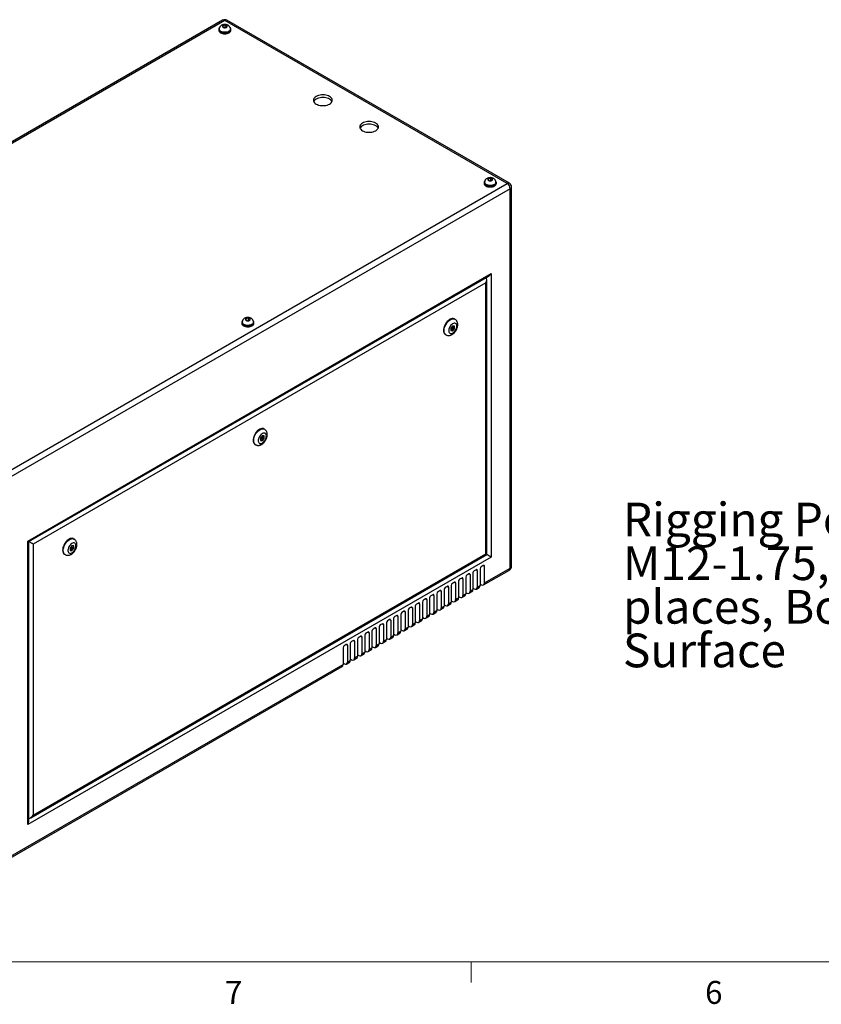
# Model space of a CAD drawing. Units: inches. Extents: x 0.4 to 16.6, y 0.2 to 10.8.
# Drawn here: x 2.7 to 6, y 0.2 to 4.2 of the extents above; entities that cross this region are included whole.
import ezdxf

# ---------------------------------------------------------------- set-up
doc = ezdxf.new("R2010")
doc.units = ezdxf.units.IN
doc.header["$MEASUREMENT"] = 0
doc.styles.add('SLDTEXTSTYLE0', font='TXT', dxfattribs={"width": 0.75})

# ---------------------------------------------------------------- blocks, each defined once
blk = doc.blocks.new('SW_NOTE_0_11')
at = {"color": 0, "linetype": 'Continuous', "lineweight": 0, "attachment_point": 1, "style": 'SLDTEXTSTYLE0'}
for s, insert, char_height in [('Rigging Points:', (-1.3607, 0.5997), 0.137795), ('M12-1.75, 4', (-1.3607, 0.4215), 0.137795), ('places, Bottom', (-1.3607, 0.2433), 0.137795), ('Surface', (-1.3607, 0.0651), 0.1378)]:
    blk.add_mtext(s, dxfattribs=dict(at, insert=insert, char_height=char_height))

msp = doc.modelspace()

# ---------------------------------------------------------------- linework, layer by layer
at = {"color": 7, "linetype": 'Continuous', "lineweight": 25}
for p, q in [((3.54806, 4.23854), (1.49896, 3.05562)), ((3.55693, 4.23766), (1.50783, 3.05474)), ((4.71036, 3.5718), (3.55693, 4.23766)), ((4.71923, 3.57268), (3.5658, 4.23854)), ((3.532, 4.20152), (3.532, 4.19771)), ((3.53396, 4.20261), (3.53396, 4.20152)), ((3.5503, 4.21709), (3.54823, 4.21198)), ((3.54823, 4.21198), (3.55486, 4.20839)), ((3.559, 4.21861), (3.5503, 4.21709)), ((3.5503, 4.21086), (3.5503, 4.21709)), ((3.55486, 4.20839), (3.56356, 4.20991)), ((3.56563, 4.21502), (3.559, 4.21861)), ((3.559, 4.20911), (3.559, 4.21861)), ((3.56356, 4.20991), (3.56563, 4.21502)), ((3.5799, 4.20152), (3.5799, 4.20261)), ((3.58186, 4.19771), (3.58186, 4.20152)), ((4.63453, 3.59118), (4.63246, 3.58607)), ((4.63246, 3.58607), (4.63909, 3.58247)), ((4.64323, 3.5927), (4.63453, 3.59118)), ((4.63453, 3.58494), (4.63453, 3.59118)), ((4.63909, 3.58247), (4.64779, 3.58399)), ((4.64986, 3.5891), (4.64323, 3.5927)), ((4.64323, 3.5832), (4.64323, 3.5927)), ((4.64779, 3.58399), (4.64986, 3.5891)), ((2.66126, 2.38888), (4.71036, 3.5718)), ((4.7229, 3.55008), (2.6738, 2.36716)), ((4.61623, 3.57561), (4.61623, 3.5718)), ((4.6182, 3.5767), (4.6182, 3.57561)), ((4.66413, 3.57561), (4.66413, 3.5767)), ((4.6661, 3.5718), (4.6661, 3.57561)), ((4.7229, 2.00039), (4.7229, 3.55008)), ((4.7281, 2.00763), (4.7281, 3.55732)), ((2.75201, 2.11106), (4.6447, 3.20368)), ((2.75591, 2.1088), (4.63527, 3.19373)), ((4.62692, 2.05582), (4.62692, 3.17927)), ((4.6447, 3.20368), (4.6447, 2.04556)), ((4.62301, 3.16612), (2.77369, 2.09853)), ((4.62301, 2.05808), (4.62301, 3.16612)), ((3.64458, 3.01969), (3.64251, 3.01458)), ((3.65328, 3.02121), (3.64458, 3.01969)), ((3.64458, 3.01346), (3.64458, 3.01969)), ((3.65991, 3.01762), (3.65328, 3.02121)), ((3.65328, 3.01171), (3.65328, 3.02121)), ((3.65784, 3.01251), (3.65991, 3.01762)), ((4.49686, 3.01703), (4.4945, 3.01839)), ((3.62628, 3.00412), (3.62628, 3.00031)), ((3.62825, 3.00521), (3.62825, 3.00412)), ((3.64251, 3.01458), (3.64914, 3.01099)), ((3.64914, 3.01099), (3.65784, 3.01251)), ((3.67418, 3.00412), (3.67418, 3.00521)), ((3.67615, 3.00031), (3.67615, 3.00412)), ((4.4879, 2.9897), (4.4805, 2.98042)), ((4.4805, 2.98042), (4.48056, 2.97055)), ((4.4805, 2.98029), (4.48629, 2.97694)), ((4.48212, 2.97337), (4.48539, 2.97747)), ((4.48962, 2.98272), (4.48463, 2.9856)), ((4.49535, 2.98911), (4.4879, 2.9897)), ((4.48801, 2.96997), (4.49541, 2.97924)), ((4.48951, 2.98278), (4.48947, 2.98957)), ((4.49, 2.98236), (4.49541, 2.97924)), ((4.49541, 2.97924), (4.49535, 2.98911)), ((4.45784, 2.95488), (4.46019, 2.95352)), ((4.48054, 2.97349), (4.48212, 2.97337)), ((4.48056, 2.97055), (4.48801, 2.96997)), ((4.48212, 2.97337), (4.48801, 2.96997)), ((3.71008, 2.54067), (3.70268, 2.5314)), ((3.7118, 2.53369), (3.70681, 2.53658)), ((3.71753, 2.54008), (3.71008, 2.54067)), ((3.7117, 2.53376), (3.71166, 2.54055)), ((3.71904, 2.56801), (3.71668, 2.56937)), ((3.71759, 2.53022), (3.71753, 2.54008)), ((3.68002, 2.50586), (3.68238, 2.50449)), ((3.70268, 2.5314), (3.70274, 2.52153)), ((3.70268, 2.53126), (3.70847, 2.52792)), ((3.70272, 2.52447), (3.7043, 2.52434)), ((3.70274, 2.52153), (3.7102, 2.52094)), ((3.7043, 2.52434), (3.70757, 2.52844)), ((3.7043, 2.52434), (3.7102, 2.52094)), ((3.7102, 2.52094), (3.71759, 2.53022)), ((3.71218, 2.53334), (3.71759, 2.53022)), ((2.75201, 0.95293), (2.75201, 2.11106)), ((2.75591, 0.96607), (2.75591, 2.1088)), ((2.77369, 2.09853), (2.77369, 0.99049)), ((2.94122, 2.11898), (2.93887, 2.12034)), ((2.76426, 0.98054), (4.62692, 2.05582)), ((2.77369, 0.99049), (4.62301, 2.05808)), ((2.9022, 2.05683), (2.90456, 2.05547)), ((2.93226, 2.09165), (2.92487, 2.08237)), ((2.92487, 2.08237), (2.92492, 2.07251)), ((2.92487, 2.08224), (2.93065, 2.0789)), ((2.92491, 2.07544), (2.92649, 2.07532)), ((2.92492, 2.07251), (2.93238, 2.07192)), ((2.92649, 2.07532), (2.92975, 2.07942)), ((2.92649, 2.07532), (2.93238, 2.07192)), ((2.93399, 2.08467), (2.92899, 2.08755)), ((2.93971, 2.09106), (2.93226, 2.09165)), ((2.93238, 2.07192), (2.93977, 2.08119)), ((2.93388, 2.08473), (2.93384, 2.09152)), ((2.93437, 2.08432), (2.93977, 2.08119)), ((2.93977, 2.08119), (2.93971, 2.09106)), ((4.6447, 2.04556), (2.75201, 0.95293)), ((4.55395, 1.97684), (4.5457, 1.97208)), ((4.55867, 1.97412), (4.55867, 1.90558)), ((4.57045, 1.98092), (4.57045, 1.91239)), ((4.58341, 1.99385), (4.57516, 1.98909)), ((4.58813, 1.99113), (4.58813, 1.92259)), ((4.59991, 1.99793), (4.59991, 1.92939)), ((4.61288, 2.01086), (4.60463, 2.00609)), ((4.61392, 1.93148), (4.71923, 1.99227)), ((4.61759, 1.9396), (4.61759, 2.00813)), ((4.61759, 1.9396), (4.7229, 2.00039)), ((4.49503, 1.94282), (4.48678, 1.93806)), ((4.49974, 1.9401), (4.49974, 1.87156)), ((4.51152, 1.9469), (4.51152, 1.87837)), ((4.52449, 1.95983), (4.51624, 1.95507)), ((4.5292, 1.95711), (4.5292, 1.88857)), ((4.54099, 1.96391), (4.54099, 1.89538)), ((4.59991, 1.93532), (4.60505, 1.93236)), ((4.40664, 1.8918), (4.39839, 1.88703)), ((4.42314, 1.89588), (4.42314, 1.82734)), ((4.4361, 1.9088), (4.42785, 1.90404)), ((4.44081, 1.90608), (4.44081, 1.83755)), ((4.4526, 1.91289), (4.4526, 1.84435)), ((4.46556, 1.92581), (4.45731, 1.92105)), ((4.47028, 1.92309), (4.47028, 1.85456)), ((4.48206, 1.92989), (4.48206, 1.86136)), ((4.5292, 1.88857), (4.54099, 1.89538)), ((4.54099, 1.90131), (4.54613, 1.89834)), ((4.55499, 1.89746), (4.56678, 1.90427)), ((4.55867, 1.90558), (4.57045, 1.91239)), ((4.57045, 1.91832), (4.57559, 1.91535)), ((4.58445, 1.91447), (4.59624, 1.92127)), ((4.58813, 1.92259), (4.59991, 1.92939)), ((4.34771, 1.85778), (4.33946, 1.85302)), ((4.35243, 1.85506), (4.35243, 1.78652)), ((4.36421, 1.86186), (4.36421, 1.79333)), ((4.37717, 1.87479), (4.36892, 1.87003)), ((4.38189, 1.87207), (4.38189, 1.80353)), ((4.39367, 1.87887), (4.39367, 1.81033)), ((4.41135, 1.88907), (4.41135, 1.82054)), ((4.4666, 1.84644), (4.47839, 1.85324)), ((4.47028, 1.85456), (4.48206, 1.86136)), ((4.48206, 1.86729), (4.4872, 1.86432)), ((4.49607, 1.86345), (4.50785, 1.87025)), ((4.49974, 1.87156), (4.51152, 1.87837)), ((4.51152, 1.8843), (4.51666, 1.88133)), ((4.52553, 1.88045), (4.53731, 1.88726)), ((4.27582, 1.81084), (4.27582, 1.7423)), ((4.28879, 1.82376), (4.28054, 1.819)), ((4.2935, 1.82104), (4.2935, 1.75251)), ((4.30529, 1.82784), (4.30529, 1.75931)), ((4.31825, 1.84077), (4.31, 1.83601)), ((4.32296, 1.83805), (4.32296, 1.76951)), ((4.33475, 1.84485), (4.33475, 1.77632)), ((4.38189, 1.80353), (4.39367, 1.81033)), ((4.39367, 1.81626), (4.39881, 1.8133)), ((4.40768, 1.81242), (4.41946, 1.81922)), ((4.41135, 1.82054), (4.42314, 1.82734)), ((4.42314, 1.83327), (4.42827, 1.83031)), ((4.43714, 1.82943), (4.44893, 1.83623)), ((4.44081, 1.83755), (4.4526, 1.84435)), ((4.4526, 1.85028), (4.45774, 1.84732)), ((4.2004, 1.77274), (4.19215, 1.76797)), ((4.20511, 1.77001), (4.20511, 1.70148)), ((4.2169, 1.77682), (4.2169, 1.70828)), ((4.22986, 1.78975), (4.22161, 1.78498)), ((4.23457, 1.78702), (4.23457, 1.71849)), ((4.24636, 1.79383), (4.24636, 1.72529)), ((4.25932, 1.80675), (4.25107, 1.80199)), ((4.26404, 1.80403), (4.26404, 1.7355)), ((4.32296, 1.76951), (4.33475, 1.77632)), ((4.33475, 1.78225), (4.33989, 1.77928)), ((4.34875, 1.7784), (4.36054, 1.78521)), ((4.35243, 1.78652), (4.36421, 1.79333)), ((4.36421, 1.79926), (4.36935, 1.79629)), ((4.37821, 1.79541), (4.39, 1.80222)), ((4.14147, 1.73872), (4.13322, 1.73396)), ((4.14619, 1.736), (4.14619, 1.66746)), ((4.15797, 1.7428), (4.15797, 1.67427)), ((4.17093, 1.75573), (4.16269, 1.75097)), ((4.17565, 1.75301), (4.17565, 1.68447)), ((4.18743, 1.75981), (4.18743, 1.69127)), ((4.24636, 1.73122), (4.2515, 1.72826)), ((4.26036, 1.72738), (4.27215, 1.73418)), ((4.26404, 1.7355), (4.27582, 1.7423)), ((4.27582, 1.74823), (4.28096, 1.74526)), ((4.28983, 1.74439), (4.30161, 1.75119)), ((4.2935, 1.75251), (4.30529, 1.75931)), ((4.30529, 1.76524), (4.31042, 1.76227)), ((4.31929, 1.76139), (4.33107, 1.7682)), ((4.06958, 1.69178), (4.06958, 1.62324)), ((4.08255, 1.7047), (4.0743, 1.69994)), ((4.08726, 1.70198), (4.08726, 1.63345)), ((4.09905, 1.70878), (4.09905, 1.64025)), ((4.11201, 1.72171), (4.10376, 1.71695)), ((4.11672, 1.71899), (4.11672, 1.65045)), ((4.12851, 1.72579), (4.12851, 1.65726)), ((4.17565, 1.68447), (4.18743, 1.69127)), ((4.18743, 1.6972), (4.19257, 1.69424)), ((4.20144, 1.69336), (4.21322, 1.70016)), ((4.20511, 1.70148), (4.2169, 1.70828)), ((4.2169, 1.71421), (4.22204, 1.71125)), ((4.2309, 1.71037), (4.24269, 1.71717)), ((4.23457, 1.71849), (4.24636, 1.72529)), ((4.04012, 1.67477), (4.04012, 1.60623)), ((4.05308, 1.68769), (4.04483, 1.68293)), ((4.0578, 1.68497), (4.0578, 1.61644)), ((4.11672, 1.65045), (4.12851, 1.65726)), ((4.12851, 1.66319), (4.13365, 1.66022)), ((4.14251, 1.65934), (4.1543, 1.66615)), ((4.14619, 1.66746), (4.15797, 1.67427)), ((4.15797, 1.6802), (4.16311, 1.67723)), ((4.17198, 1.67635), (4.18376, 1.68316)), ((4.04012, 1.61216), (4.04526, 1.6092)), ((4.05412, 1.60832), (4.06591, 1.61512)), ((4.0578, 1.61644), (4.06958, 1.62324)), ((4.06958, 1.62917), (4.07472, 1.6262)), ((4.08359, 1.62533), (4.09537, 1.63213)), ((4.08726, 1.63345), (4.09905, 1.64025)), ((4.09905, 1.64618), (4.10418, 1.64321)), ((4.11305, 1.64234), (4.12484, 1.64914)), ((2.67013, 0.80935), (4.03645, 1.59811)), ((2.6738, 0.81747), (4.04012, 1.60623))]:
    msp.add_line(p, q, dxfattribs=at)
at = {"color": 8, "linetype": 'Continuous', "lineweight": 25}
for p, q in [((4.62584, 3.1847), (4.62584, 3.18829)), ((4.55395, 1.97684), (4.55867, 1.97412)), ((4.58341, 1.99385), (4.58813, 1.99113)), ((4.61288, 2.01086), (4.61759, 2.00813)), ((4.49502, 1.94282), (4.49974, 1.9401)), ((4.52449, 1.95983), (4.5292, 1.95711)), ((4.40664, 1.8918), (4.41135, 1.88907)), ((4.4361, 1.9088), (4.44081, 1.90608)), ((4.46556, 1.92581), (4.47028, 1.92309)), ((4.34771, 1.85778), (4.35243, 1.85506)), ((4.37717, 1.87479), (4.38189, 1.87207)), ((4.28879, 1.82376), (4.2935, 1.82104)), ((4.31825, 1.84077), (4.32296, 1.83805)), ((4.2004, 1.77274), (4.20511, 1.77001)), ((4.22986, 1.78975), (4.23457, 1.78702)), ((4.25932, 1.80675), (4.26404, 1.80403)), ((4.14147, 1.73872), (4.14619, 1.736)), ((4.17093, 1.75573), (4.17565, 1.75301)), ((4.08255, 1.7047), (4.08726, 1.70198)), ((4.11201, 1.72171), (4.11672, 1.71899)), ((4.05308, 1.68769), (4.0578, 1.68497)), ((2.75591, 0.97696), (2.75902, 0.97875))]:
    msp.add_line(p, q, dxfattribs=at)
at = {"color": 7, "linetype": 'Continuous', "lineweight": 18}
for p, q in [((16.37625, 0.39207), (0.62625, 0.39207)), ((4.5635, 0.39207), (4.5635, 0.30727))]:
    msp.add_line(p, q, dxfattribs=at)
at = {"color": 7, "linetype": 'Continuous', "lineweight": 25, "flags": 128}
for points in [[(3.53511, 4.20848), (3.53389, 4.20703), (3.53248, 4.20433), (3.532, 4.20152), (3.53248, 4.19871), (3.53389, 4.19601), (3.5362, 4.19352), (3.5393, 4.19134)], [(3.532, 4.19771), (3.53248, 4.1949), (3.53389, 4.1922), (3.5362, 4.18971), (3.5393, 4.18753), (3.54308, 4.18574), (3.54739, 4.18441), (3.55207, 4.18359), (3.55693, 4.18332), (3.56179, 4.18359), (3.56647, 4.18441), (3.57078, 4.18574), (3.57456, 4.18753), (3.57766, 4.18971), (3.57997, 4.1922), (3.58139, 4.1949), (3.58186, 4.19771)], [(3.5393, 4.19134), (3.54308, 4.18955), (3.54739, 4.18822), (3.55207, 4.1874), (3.55693, 4.18713), (3.56179, 4.1874), (3.56647, 4.18822), (3.57078, 4.18955), (3.57456, 4.19134), (3.57766, 4.19352), (3.57997, 4.19601), (3.58139, 4.19871), (3.58186, 4.20152), (3.58139, 4.20433), (3.57997, 4.20703), (3.57933, 4.20784)], [(3.54069, 4.19215), (3.54429, 4.19045), (3.54841, 4.18921), (3.55288, 4.18847), (3.55751, 4.18827), (3.56212, 4.18861), (3.56652, 4.18947), (3.57052, 4.19084), (3.57397, 4.19263), (3.57672, 4.1948), (3.57866, 4.19723), (3.57971, 4.19985), (3.5799, 4.20152)], [(3.55012, 4.20957), (3.55256, 4.20854), (3.55542, 4.20801), (3.55844, 4.20801), (3.5613, 4.20854), (3.56374, 4.20957), (3.56551, 4.21097), (3.56644, 4.21263), (3.56644, 4.21437), (3.56551, 4.21602), (3.56374, 4.21743), (3.5613, 4.21845), (3.55844, 4.21899), (3.55542, 4.21899), (3.55256, 4.21845), (3.55012, 4.21743), (3.54835, 4.21602), (3.54742, 4.21437), (3.54742, 4.21263), (3.54835, 4.21097), (3.55012, 4.20957)], [(3.93052, 3.89632), (3.93509, 3.89407), (3.94022, 3.89225), (3.94578, 3.89092), (3.95163, 3.89011), (3.95762, 3.88984), (3.96362, 3.89011), (3.96947, 3.89092), (3.97503, 3.89225), (3.98016, 3.89407), (3.98473, 3.89632), (3.98864, 3.89896), (3.99178, 3.90192), (3.99408, 3.90513), (3.99549, 3.90851), (3.99596, 3.91197), (3.99549, 3.91543), (3.99408, 3.91881), (3.99178, 3.92201), (3.98864, 3.92498), (3.98473, 3.92762), (3.98016, 3.92987), (3.97503, 3.93169), (3.96947, 3.93301), (3.96362, 3.93383), (3.95762, 3.9341), (3.95163, 3.93383), (3.94578, 3.93301), (3.94022, 3.93169), (3.93509, 3.92987), (3.93052, 3.92762), (3.92661, 3.92498), (3.92347, 3.92201), (3.92117, 3.91881), (3.91976, 3.91543), (3.91929, 3.91197), (3.91976, 3.90851), (3.92117, 3.90513), (3.92347, 3.90192), (3.92661, 3.89896), (3.93052, 3.89632)], [(3.99478, 3.90652), (3.99408, 3.90792), (3.99178, 3.91113), (3.98864, 3.91409), (3.98473, 3.91673), (3.98016, 3.91898), (3.97503, 3.9208), (3.96947, 3.92213), (3.96362, 3.92294), (3.95762, 3.92321), (3.95163, 3.92294), (3.94578, 3.92213), (3.94022, 3.9208), (3.93509, 3.91898), (3.93052, 3.91673), (3.92661, 3.91409), (3.92347, 3.91113), (3.92117, 3.90792), (3.92047, 3.90652)], [(4.11908, 3.78747), (4.12365, 3.78521), (4.12878, 3.7834), (4.13434, 3.78207), (4.14019, 3.78126), (4.14619, 3.78098), (4.15218, 3.78126), (4.15803, 3.78207), (4.16359, 3.7834), (4.16872, 3.78521), (4.17329, 3.78747), (4.1772, 3.79011), (4.18034, 3.79307), (4.18264, 3.79628), (4.18405, 3.79965), (4.18452, 3.80311), (4.18405, 3.80658), (4.18264, 3.80995), (4.18034, 3.81316), (4.1772, 3.81612), (4.17329, 3.81876), (4.16872, 3.82102), (4.16359, 3.82283), (4.15803, 3.82416), (4.15218, 3.82497), (4.14619, 3.82524), (4.14019, 3.82497), (4.13434, 3.82416), (4.12878, 3.82283), (4.12365, 3.82102), (4.11908, 3.81876), (4.11517, 3.81612), (4.11203, 3.81316), (4.10973, 3.80995), (4.10832, 3.80658), (4.10785, 3.80311), (4.10832, 3.79965), (4.10973, 3.79628), (4.11203, 3.79307), (4.11517, 3.79011), (4.11908, 3.78747)], [(4.18334, 3.79767), (4.18264, 3.79907), (4.18034, 3.80227), (4.1772, 3.80523), (4.17329, 3.80787), (4.16872, 3.81013), (4.16359, 3.81194), (4.15803, 3.81327), (4.15218, 3.81408), (4.14619, 3.81436), (4.14019, 3.81408), (4.13434, 3.81327), (4.12878, 3.81194), (4.12365, 3.81013), (4.11908, 3.80787), (4.11517, 3.80523), (4.11203, 3.80227), (4.10973, 3.79907), (4.10903, 3.79767)], [(4.61934, 3.58257), (4.61812, 3.58112), (4.61671, 3.57842), (4.61623, 3.57561), (4.61671, 3.5728), (4.61812, 3.5701), (4.62043, 3.56761), (4.62353, 3.56543)], [(4.62353, 3.56543), (4.62731, 3.56364), (4.63162, 3.56231), (4.6363, 3.56149), (4.64116, 3.56121), (4.64603, 3.56149), (4.6507, 3.56231), (4.65501, 3.56364), (4.65879, 3.56543), (4.66189, 3.56761), (4.6642, 3.5701), (4.66562, 3.5728), (4.6661, 3.57561), (4.66562, 3.57842), (4.6642, 3.58112), (4.66356, 3.58193)], [(4.63435, 3.58365), (4.63679, 3.58263), (4.63965, 3.58209), (4.64267, 3.58209), (4.64553, 3.58263), (4.64797, 3.58365), (4.64974, 3.58506), (4.65067, 3.58671), (4.65067, 3.58845), (4.64974, 3.59011), (4.64797, 3.59152), (4.64553, 3.59254), (4.64267, 3.59308), (4.63965, 3.59308), (4.63679, 3.59254), (4.63435, 3.59152), (4.63258, 3.59011), (4.63165, 3.58845), (4.63165, 3.58671), (4.63258, 3.58506), (4.63435, 3.58365)], [(4.61623, 3.5718), (4.61671, 3.56899), (4.61812, 3.56629), (4.62043, 3.5638), (4.62353, 3.56162), (4.62731, 3.55983), (4.63162, 3.5585), (4.6363, 3.55768), (4.64116, 3.5574), (4.64603, 3.55768), (4.6507, 3.5585), (4.65501, 3.55983), (4.65879, 3.56162), (4.66189, 3.5638), (4.6642, 3.56629), (4.66562, 3.56899), (4.6661, 3.5718)], [(4.62492, 3.56623), (4.62852, 3.56454), (4.63264, 3.5633), (4.63711, 3.56256), (4.64174, 3.56236), (4.64635, 3.56269), (4.65075, 3.56356), (4.65475, 3.56492), (4.6582, 3.56672), (4.66095, 3.56888), (4.66289, 3.57132), (4.66394, 3.57393), (4.66413, 3.57561)], [(3.6444, 3.01217), (3.64684, 3.01114), (3.6497, 3.01061), (3.65272, 3.01061), (3.65558, 3.01114), (3.65802, 3.01217), (3.65979, 3.01357), (3.66073, 3.01523), (3.66073, 3.01697), (3.65979, 3.01862), (3.65802, 3.02003), (3.65558, 3.02105), (3.65272, 3.02159), (3.6497, 3.02159), (3.64684, 3.02105), (3.6444, 3.02003), (3.64263, 3.01862), (3.6417, 3.01697), (3.6417, 3.01523), (3.64263, 3.01357), (3.6444, 3.01217)], [(4.4945, 3.01839), (4.49257, 3.01929), (4.48913, 3.02005), (4.48536, 3.01994), (4.48136, 3.01896), (4.47721, 3.01715), (4.47304, 3.01455), (4.46896, 3.01123), (4.46505, 3.00727), (4.46144, 3.00277), (4.45821, 2.99786), (4.45544, 2.99266), (4.45321, 2.9873), (4.45158, 2.98192), (4.45058, 2.97666), (4.45024, 2.97167)], [(3.62939, 3.01109), (3.62818, 3.00963), (3.62676, 3.00693), (3.62628, 3.00412), (3.62676, 3.00132), (3.62818, 2.99861), (3.63048, 2.99613), (3.63358, 2.99394)], [(3.62628, 3.00031), (3.62676, 2.9975), (3.62818, 2.9948), (3.63048, 2.99232), (3.63358, 2.99013), (3.63736, 2.98834), (3.64167, 2.98701), (3.64635, 2.98619), (3.65121, 2.98592), (3.65608, 2.98619), (3.66075, 2.98701), (3.66506, 2.98834), (3.66884, 2.99013), (3.67194, 2.99232), (3.67425, 2.9948), (3.67567, 2.9975), (3.67615, 3.00031), (3.67615, 3.00031)], [(3.63358, 2.99394), (3.63736, 2.99215), (3.64167, 2.99082), (3.64635, 2.99001), (3.65121, 2.98973), (3.65608, 2.99001), (3.66075, 2.99082), (3.66506, 2.99215), (3.66884, 2.99394), (3.67194, 2.99613), (3.67425, 2.99861), (3.67567, 3.00132), (3.67615, 3.00412), (3.67567, 3.00693), (3.67425, 3.00963), (3.67361, 3.01044)], [(3.63497, 2.99475), (3.63857, 2.99305), (3.64269, 2.99181), (3.64716, 2.99107), (3.65179, 2.99087), (3.6564, 2.99121), (3.6608, 2.99208), (3.6648, 2.99344), (3.66825, 2.99524), (3.671, 2.9974), (3.67294, 2.99984), (3.67399, 3.00245), (3.67418, 3.00412)], [(4.50445, 2.98936), (4.50412, 2.993), (4.50312, 2.9961), (4.5015, 2.99853), (4.49932, 3.0002), (4.49668, 3.00104), (4.49368, 3.00101), (4.49045, 3.00011), (4.48712, 2.99838), (4.48382, 2.99589), (4.48069, 2.99274), (4.47786, 2.98907), (4.47544, 2.98502), (4.47353, 2.98075), (4.47221, 2.97645), (4.47154, 2.97228), (4.47154, 2.96843), (4.47221, 2.96504), (4.47353, 2.96226), (4.47544, 2.96019), (4.47786, 2.95894), (4.48069, 2.95853), (4.48382, 2.959), (4.48712, 2.96032), (4.49045, 2.96244), (4.49368, 2.96527), (4.49668, 2.9687), (4.49932, 2.97258), (4.5015, 2.97677), (4.50312, 2.98107), (4.50412, 2.98533), (4.50445, 2.98936)], [(4.49031, 2.98119), (4.49013, 2.98213), (4.48962, 2.98272), (4.48886, 2.98287), (4.48795, 2.98255), (4.48705, 2.98183), (4.48629, 2.98079), (4.48578, 2.97962), (4.4856, 2.97847), (4.48578, 2.97753), (4.48629, 2.97694), (4.48705, 2.9768), (4.48795, 2.97711), (4.48886, 2.97784), (4.48962, 2.97887), (4.49013, 2.98005), (4.49031, 2.98119)], [(3.71668, 2.56937), (3.71475, 2.57027), (3.71132, 2.57102), (3.70755, 2.57091), (3.70354, 2.56994), (3.6994, 2.56813), (3.69523, 2.56553), (3.69114, 2.5622), (3.68724, 2.55824), (3.68362, 2.55375), (3.68039, 2.54883), (3.67762, 2.54363), (3.67539, 2.53827), (3.67376, 2.53289), (3.67276, 2.52764), (3.67242, 2.52264)], [(3.72664, 2.54033), (3.7263, 2.54397), (3.7253, 2.54707), (3.72368, 2.54951), (3.7215, 2.55118), (3.71886, 2.55201), (3.71587, 2.55198), (3.71264, 2.55108), (3.7093, 2.54935), (3.706, 2.54686), (3.70287, 2.54372), (3.70004, 2.54004), (3.69762, 2.53599), (3.69571, 2.53173), (3.69439, 2.52742), (3.69372, 2.52326), (3.69372, 2.5194), (3.69439, 2.51602), (3.69571, 2.51323), (3.69762, 2.51117), (3.70004, 2.50991), (3.70287, 2.50951), (3.706, 2.50998), (3.7093, 2.5113), (3.71264, 2.51342), (3.71587, 2.51625), (3.71886, 2.51968), (3.7215, 2.52356), (3.72368, 2.52774), (3.7253, 2.53205), (3.7263, 2.5363), (3.72664, 2.54033)], [(3.71249, 2.53217), (3.71231, 2.53311), (3.7118, 2.53369), (3.71104, 2.53384), (3.71014, 2.53353), (3.70923, 2.5328), (3.70847, 2.53177), (3.70796, 2.53059), (3.70778, 2.52945), (3.70796, 2.52851), (3.70847, 2.52792), (3.70923, 2.52777), (3.71014, 2.52809), (3.71104, 2.52881), (3.7118, 2.52984), (3.71231, 2.53102), (3.71249, 2.53217)], [(2.75201, 2.11106), (2.75367, 2.1101), (2.7549, 2.10939), (2.75566, 2.10895), (2.75591, 2.1088)], [(2.93887, 2.12034), (2.93693, 2.12124), (2.9335, 2.122), (2.92973, 2.12189), (2.92572, 2.12091), (2.92158, 2.1191), (2.91741, 2.1165), (2.91332, 2.11318), (2.90942, 2.10922), (2.90581, 2.10472), (2.90257, 2.09981), (2.89981, 2.09461), (2.89758, 2.08925), (2.89594, 2.08387), (2.89494, 2.07862), (2.89461, 2.07362)], [(2.94882, 2.09131), (2.94848, 2.09495), (2.94748, 2.09805), (2.94586, 2.10048), (2.94369, 2.10215), (2.94105, 2.10299), (2.93805, 2.10296), (2.93482, 2.10206), (2.93148, 2.10033), (2.92818, 2.09784), (2.92505, 2.09469), (2.92222, 2.09102), (2.9198, 2.08697), (2.91789, 2.0827), (2.91658, 2.0784), (2.9159, 2.07423), (2.9159, 2.07038), (2.91658, 2.06699), (2.91789, 2.06421), (2.9198, 2.06215), (2.92222, 2.06089), (2.92505, 2.06048), (2.92818, 2.06095), (2.93148, 2.06227), (2.93482, 2.06439), (2.93805, 2.06722), (2.94105, 2.07065), (2.94369, 2.07454), (2.94586, 2.07872), (2.94748, 2.08302), (2.94848, 2.08728), (2.94882, 2.09131)], [(2.93468, 2.08314), (2.9345, 2.08408), (2.93399, 2.08467), (2.93322, 2.08482), (2.93232, 2.0845), (2.93142, 2.08378), (2.93065, 2.08275), (2.93014, 2.08157), (2.92996, 2.08042), (2.93014, 2.07948), (2.93065, 2.0789), (2.93142, 2.07875), (2.93232, 2.07906), (2.93322, 2.07979), (2.93399, 2.08082), (2.9345, 2.082), (2.93468, 2.08314)], [(4.62301, 2.05808), (4.62467, 2.05712), (4.6259, 2.05641), (4.62666, 2.05597), (4.62692, 2.05582)]]:
    msp.add_lwpolyline(points, dxfattribs=at)
at = {"color": 8, "linetype": 'Continuous', "lineweight": 25, "flags": 128}
for points in [[(3.5799, 4.20261), (3.57971, 4.20094), (3.57866, 4.19832), (3.57672, 4.19588), (3.57397, 4.19372), (3.57052, 4.19192), (3.56652, 4.19056), (3.56212, 4.1897), (3.55751, 4.18936), (3.55288, 4.18956), (3.54841, 4.1903), (3.54429, 4.19154), (3.54069, 4.19324)], [(4.66413, 3.57669), (4.66394, 3.57502), (4.66289, 3.57241), (4.66095, 3.56997), (4.6582, 3.56781), (4.65475, 3.56601), (4.65075, 3.56465), (4.64635, 3.56378), (4.64174, 3.56344), (4.63711, 3.56365), (4.63264, 3.56439), (4.62852, 3.56563), (4.62492, 3.56732)], [(4.46022, 2.9535), (4.45912, 2.95422), (4.45661, 2.95662), (4.45467, 2.95977), (4.45335, 2.96358), (4.45268, 2.96795), (4.45268, 2.97276), (4.45335, 2.97791), (4.45467, 2.98324), (4.45661, 2.98863), (4.45912, 2.99392), (4.46213, 2.999), (4.46556, 3.00372), (4.46933, 3.00796), (4.47334, 3.01162), (4.47748, 3.01459), (4.48165, 3.0168), (4.48574, 3.0182), (4.48964, 3.01874), (4.49325, 3.01842), (4.49649, 3.01724), (4.49681, 3.01705)], [(3.67418, 3.00521), (3.67399, 3.00354), (3.67294, 3.00092), (3.671, 2.99849), (3.66825, 2.99632), (3.6648, 2.99453), (3.6608, 2.99316), (3.6564, 2.9923), (3.65179, 2.99196), (3.64716, 2.99216), (3.64269, 2.9929), (3.63857, 2.99414), (3.63497, 2.99584)], [(3.6824, 2.50448), (3.6813, 2.50519), (3.6788, 2.5076), (3.67686, 2.51074), (3.67554, 2.51455), (3.67487, 2.51892), (3.67487, 2.52374), (3.67554, 2.52888), (3.67686, 2.53422), (3.6788, 2.5396), (3.6813, 2.5449), (3.68431, 2.54998), (3.68775, 2.55469), (3.69151, 2.55894), (3.69552, 2.56259), (3.69966, 2.56556), (3.70383, 2.56778), (3.70792, 2.56917), (3.71182, 2.56972), (3.71544, 2.56939), (3.71867, 2.56821), (3.719, 2.56803)], [(2.90459, 2.05546), (2.90348, 2.05617), (2.90098, 2.05857), (2.89904, 2.06172), (2.89772, 2.06553), (2.89705, 2.0699), (2.89705, 2.07472), (2.89772, 2.07986), (2.89904, 2.08519), (2.90098, 2.09058), (2.90348, 2.09588), (2.90649, 2.10095), (2.90993, 2.10567), (2.9137, 2.10991), (2.91771, 2.11357), (2.92185, 2.11654), (2.92602, 2.11875), (2.9301, 2.12015), (2.93401, 2.12069), (2.93762, 2.12037), (2.94085, 2.11919), (2.94118, 2.11901)]]:
    msp.add_lwpolyline(points, dxfattribs=at)
at = {"color": 7, "linetype": 'Continuous', "lineweight": 25}
for centre, radius, start, end in [((3.55693, 4.22318), 0.01773, 60.00269, 119.99731), ((3.5454, 4.20263), 0.01149, 185.51725, 245.80289), ((4.62963, 3.57671), 0.01149, 185.51725, 245.80289), ((4.69568, 3.54884), 0.02725, 2.60548, 57.39452), ((4.71036, 3.55732), 0.01773, 0, 60.00269), ((3.63968, 3.00523), 0.01149, 185.51725, 245.80289), ((4.46834, 2.96974), 0.0182, 173.93521, 234.75261), ((3.69052, 2.52072), 0.0182, 173.93521, 234.75261), ((2.91271, 2.0717), 0.0182, 173.93521, 234.75261), ((4.61472, 2.0086), 0.00291, 350.78596, 129.20329), ((4.55122, 1.96345), 0.01025, 122.60548, 177.39452), ((4.55579, 1.97458), 0.00291, 350.78596, 129.20329), ((4.58068, 1.98045), 0.01025, 122.60548, 177.39452), ((4.58525, 1.99159), 0.00291, 350.78596, 129.20329), ((4.61015, 1.99746), 0.01025, 122.60548, 177.39452), ((4.71036, 2.00763), 0.01773, 299.99731, 0), ((4.4923, 1.92943), 0.01025, 122.60548, 177.39452), ((4.49687, 1.94057), 0.00291, 350.78596, 129.20329), ((4.52176, 1.94644), 0.01025, 122.60548, 177.39452), ((4.52633, 1.95757), 0.00291, 350.78596, 129.20329), ((4.60995, 1.93836), 0.00774, 230.79671, 9.21404), ((4.40848, 1.88954), 0.00291, 350.78596, 129.20329), ((4.43337, 1.89541), 0.01025, 122.60548, 177.39452), ((4.43794, 1.90655), 0.00291, 350.78596, 129.20329), ((4.46283, 1.91242), 0.01025, 122.60548, 177.39452), ((4.4674, 1.92356), 0.00291, 350.78596, 129.20329), ((4.53255, 1.8943), 0.0085, 304.05635, 7.25583), ((4.55102, 1.90434), 0.00774, 230.79671, 9.21404), ((4.56201, 1.91131), 0.0085, 304.05635, 7.25583), ((4.58048, 1.92135), 0.00774, 230.79671, 9.21404), ((4.59148, 1.92832), 0.0085, 304.05635, 7.25583), ((4.34498, 1.84439), 0.01025, 122.60548, 177.39452), ((4.34955, 1.85552), 0.00291, 350.78596, 129.20329), ((4.37445, 1.86139), 0.01025, 122.60548, 177.39452), ((4.37901, 1.87253), 0.00291, 350.78596, 129.20329), ((4.40391, 1.8784), 0.01025, 122.60548, 177.39452), ((4.46263, 1.85332), 0.00774, 230.79671, 9.21404), ((4.47363, 1.86029), 0.0085, 304.05635, 7.25583), ((4.4921, 1.87032), 0.00774, 230.79671, 9.21404), ((4.50309, 1.87729), 0.0085, 304.05635, 7.25583), ((4.52156, 1.88733), 0.00774, 230.79671, 9.21404), ((4.28606, 1.81037), 0.01025, 122.60548, 177.39452), ((4.29063, 1.82151), 0.00291, 350.78596, 129.20329), ((4.31552, 1.82738), 0.01025, 122.60548, 177.39452), ((4.32009, 1.83851), 0.00291, 350.78596, 129.20329), ((4.38524, 1.80926), 0.0085, 304.05635, 7.25583), ((4.40371, 1.8193), 0.00774, 230.79671, 9.21404), ((4.4147, 1.82627), 0.0085, 304.05635, 7.25583), ((4.43317, 1.83631), 0.00774, 230.79671, 9.21404), ((4.44416, 1.84328), 0.0085, 304.05635, 7.25583), ((4.20224, 1.77048), 0.00291, 350.78596, 129.20329), ((4.22713, 1.77635), 0.01025, 122.60548, 177.39452), ((4.2317, 1.78749), 0.00291, 350.78596, 129.20329), ((4.25659, 1.79336), 0.01025, 122.60548, 177.39452), ((4.26116, 1.8045), 0.00291, 350.78596, 129.20329), ((4.32631, 1.77524), 0.0085, 304.05635, 7.25583), ((4.34478, 1.78528), 0.00774, 230.79671, 9.21404), ((4.35578, 1.79225), 0.0085, 304.05635, 7.25583), ((4.37424, 1.80229), 0.00774, 230.79671, 9.21404), ((4.13874, 1.72533), 0.01025, 122.60548, 177.39452), ((4.14331, 1.73646), 0.00291, 350.78596, 129.20329), ((4.16821, 1.74234), 0.01025, 122.60548, 177.39452), ((4.17278, 1.75347), 0.00291, 350.78596, 129.20329), ((4.19767, 1.75934), 0.01025, 122.60548, 177.39452), ((4.25639, 1.73426), 0.00774, 230.79671, 9.21404), ((4.26739, 1.74123), 0.0085, 304.05635, 7.25583), ((4.28586, 1.75127), 0.00774, 230.79671, 9.21404), ((4.29685, 1.75823), 0.0085, 304.05635, 7.25583), ((4.31532, 1.76827), 0.00774, 230.79671, 9.21404), ((4.07982, 1.69131), 0.01025, 122.60548, 177.39452), ((4.08439, 1.70245), 0.00291, 350.78596, 129.20329), ((4.10928, 1.70832), 0.01025, 122.60548, 177.39452), ((4.11385, 1.71946), 0.00291, 350.78596, 129.20329), ((4.179, 1.6902), 0.0085, 304.05635, 7.25583), ((4.19747, 1.70024), 0.00774, 230.79671, 9.21404), ((4.20846, 1.70721), 0.0085, 304.05635, 7.25583), ((4.22693, 1.71725), 0.00774, 230.79671, 9.21404), ((4.23792, 1.72422), 0.0085, 304.05635, 7.25583), ((4.05035, 1.6743), 0.01025, 122.60548, 177.39452), ((4.05492, 1.68544), 0.00291, 350.78596, 129.20329), ((4.10908, 1.64921), 0.00774, 230.79671, 9.21404), ((4.12007, 1.65618), 0.0085, 304.05635, 7.25583), ((4.13854, 1.66622), 0.00774, 230.79671, 9.21404), ((4.14954, 1.67319), 0.0085, 304.05635, 7.25583), ((4.168, 1.68323), 0.00774, 230.79671, 9.21404), ((4.05015, 1.6152), 0.00774, 230.79671, 9.21404), ((4.06115, 1.62217), 0.0085, 304.05635, 7.25583), ((4.07962, 1.63221), 0.00774, 230.79671, 9.21404), ((4.09061, 1.63918), 0.0085, 304.05635, 7.25583), ((4.03168, 1.60516), 0.0085, 304.05635, 7.25583)]:
    msp.add_arc(centre, radius, start, end, dxfattribs=at)
at = {"color": 8, "linetype": 'Continuous', "lineweight": 25}
for centre, radius, start, end in [((3.55174, 4.23041), 0.00892, 54.38242, 114.30712), ((3.56212, 4.23041), 0.00892, 65.69288, 125.61758), ((3.5454, 4.20372), 0.01149, 185.58107, 245.7972), ((4.62963, 3.57781), 0.01149, 185.58107, 245.7972), ((4.71556, 3.56455), 0.00892, 65.69288, 125.61758), ((4.71922, 3.5582), 0.00892, 294.37466, 354.3052), ((3.63968, 3.00632), 0.01149, 185.58107, 245.7972), ((4.71421, 1.99943), 0.00874, 305.01333, 6.29885), ((4.71922, 2.00852), 0.00892, 294.37466, 354.3052)]:
    msp.add_arc(centre, radius, start, end, dxfattribs=at)
at = {"color": 7, "linetype": 'Continuous', "lineweight": 25}
for centre, major_axis, ratio, start_param, end_param in [((4.61358, 3.17157), (0.00943, 0.01633), 0.5773346, 4.7124296, 6.1747725), ((4.63527, 3.20913), (0.00943, 0.01633), 0.5773346, 3.9269502, 4.7124296), ((2.76426, 2.10398), (0.01333, -0.0077), 0.0000704, 0.7854388, 2.2476934), ((4.63527, 2.051), (0.01333, -0.0077), 0.0000704, 0.7854388, 2.2477817), ((2.74258, 0.95837), (0.00943, 0.01633), 0.5773346, 4.7124296, 5.4978278), ((2.76426, 0.99593), (0.00943, 0.01633), 0.5773346, 3.250175, 4.7124296)]:
    msp.add_ellipse(centre, major_axis=major_axis, ratio=ratio, start_param=start_param, end_param=end_param, dxfattribs=at)
for points, knots in [([(3.57986, 4.20261), (3.57981, 4.20374), (3.5797, 4.20606), (3.57857, 4.20939), (3.57685, 4.21244), (3.57457, 4.2151), (3.57178, 4.21736), (3.56849, 4.2192), (3.56472, 4.22057), (3.56056, 4.22139), (3.55618, 4.2216), (3.55172, 4.22116), (3.54749, 4.22006), (3.54369, 4.21836), (3.54048, 4.21617), (3.53784, 4.21354), (3.53582, 4.21054), (3.53453, 4.20724), (3.53392, 4.20453), (3.53403, 4.20298), (3.53405, 4.20261)], [0, 0, 0, 0, 0.0514277, 0.1056874, 0.158654, 0.2116389, 0.2660012, 0.3230401, 0.3834299, 0.4464875, 0.5105566, 0.5758005, 0.6431356, 0.7050739, 0.7643277, 0.8208172, 0.8755366, 0.9293319, 0.9827656, 1, 1, 1, 1]), ([(4.66409, 3.5767), (4.66404, 3.57783), (4.66393, 3.58015), (4.66281, 3.58347), (4.66108, 3.58653), (4.6588, 3.58919), (4.65601, 3.59144), (4.65272, 3.59328), (4.64895, 3.59465), (4.64479, 3.59548), (4.64041, 3.59569), (4.63595, 3.59525), (4.63172, 3.59415), (4.62792, 3.59245), (4.62471, 3.59026), (4.62207, 3.58763), (4.62005, 3.58463), (4.61876, 3.58132), (4.61815, 3.57862), (4.61826, 3.57707), (4.61829, 3.57669)], [0, 0, 0, 0, 0.0514277, 0.1056874, 0.158654, 0.2116389, 0.2660012, 0.3230401, 0.3834299, 0.4464875, 0.5105566, 0.5758005, 0.6431356, 0.7050739, 0.7643277, 0.8208172, 0.8755366, 0.9293319, 0.9827656, 1, 1, 1, 1]), ([(3.67414, 3.00521), (3.67409, 3.00634), (3.67398, 3.00866), (3.67286, 3.01199), (3.67113, 3.01504), (3.66885, 3.0177), (3.66606, 3.01996), (3.66277, 3.0218), (3.659, 3.02317), (3.65484, 3.02399), (3.65046, 3.0242), (3.646, 3.02377), (3.64177, 3.02266), (3.63797, 3.02096), (3.63476, 3.01878), (3.63213, 3.01615), (3.6301, 3.01314), (3.62881, 3.00984), (3.6282, 3.00713), (3.62831, 3.00558), (3.62834, 3.00521)], [0, 0, 0, 0, 0.05142769, 0.10568743, 0.15865401, 0.21163894, 0.26600124, 0.32304006, 0.38342987, 0.44648754, 0.51055659, 0.57580053, 0.64313562, 0.70507395, 0.76432773, 0.82081723, 0.87553658, 0.92933188, 0.98276558, 1, 1, 1, 1]), ([(4.46029, 2.95359), (4.46099, 2.95317), (4.46287, 2.95205), (4.46632, 2.95105), (4.4704, 2.95053), (4.47457, 2.95077), (4.47877, 2.95172), (4.48299, 2.95338), (4.48718, 2.95578), (4.49125, 2.95887), (4.49508, 2.9626), (4.49855, 2.96683), (4.5016, 2.97145), (4.50417, 2.97637), (4.5062, 2.98151), (4.50762, 2.9868), (4.50828, 2.99126), (4.50834, 2.99391), (4.50836, 2.9948)], [0, 0, 0, 0, 0.0345226, 0.0933659, 0.1516076, 0.2105213, 0.271301, 0.334881, 0.4015396, 0.4705646, 0.5405328, 0.6103858, 0.680026, 0.7497337, 0.8198862, 0.8908957, 0.9632323, 1, 1, 1, 1]), ([(4.50836, 2.9948), (4.50833, 2.99581), (4.50827, 2.99839), (4.50759, 3.00234), (4.50621, 3.00649), (4.50424, 3.01019), (4.50159, 3.01346), (4.49906, 3.01579), (4.49724, 3.01672), (4.49673, 3.01698)], [0, 0, 0, 0, 0.1128514, 0.2869065, 0.453018, 0.6122168, 0.7666198, 0.934776, 1, 1, 1, 1]), ([(3.68247, 2.50456), (3.68317, 2.50415), (3.68505, 2.50302), (3.6885, 2.50202), (3.69259, 2.5015), (3.69675, 2.50174), (3.70095, 2.50269), (3.70517, 2.50436), (3.70936, 2.50675), (3.71343, 2.50985), (3.71726, 2.51357), (3.72074, 2.5178), (3.72379, 2.52242), (3.72635, 2.52735), (3.72838, 2.53249), (3.7298, 2.53778), (3.73046, 2.54223), (3.73052, 2.54488), (3.73054, 2.54577)], [0, 0, 0, 0, 0.0345226, 0.0933659, 0.1516076, 0.2105213, 0.271301, 0.334881, 0.4015396, 0.4705646, 0.5405328, 0.6103858, 0.680026, 0.7497337, 0.8198862, 0.8908957, 0.9632323, 1, 1, 1, 1]), ([(3.73054, 2.54577), (3.73052, 2.54679), (3.73045, 2.54937), (3.72977, 2.55332), (3.7284, 2.55746), (3.72642, 2.56117), (3.72378, 2.56444), (3.72124, 2.56676), (3.71942, 2.5677), (3.71892, 2.56796)], [0, 0, 0, 0, 0.1128514, 0.2869065, 0.453018, 0.6122168, 0.7666198, 0.934776, 1, 1, 1, 1]), ([(2.90466, 2.05554), (2.90535, 2.05512), (2.90723, 2.054), (2.91068, 2.053), (2.91477, 2.05248), (2.91894, 2.05272), (2.92314, 2.05367), (2.92735, 2.05533), (2.93154, 2.05773), (2.93561, 2.06083), (2.93944, 2.06455), (2.94292, 2.06878), (2.94597, 2.0734), (2.94853, 2.07832), (2.95056, 2.08347), (2.95198, 2.08875), (2.95264, 2.09321), (2.9527, 2.09586), (2.95272, 2.09675)], [0, 0, 0, 0, 0.03452257, 0.09336588, 0.15160759, 0.21052128, 0.27130102, 0.33488103, 0.40153962, 0.47056455, 0.54053282, 0.61038578, 0.68002597, 0.74973372, 0.81988617, 0.89089568, 0.96323228, 1, 1, 1, 1]), ([(2.95272, 2.09675), (2.9527, 2.09776), (2.95263, 2.10034), (2.95196, 2.10429), (2.95058, 2.10844), (2.9486, 2.11215), (2.94596, 2.11542), (2.94342, 2.11774), (2.94161, 2.11867), (2.9411, 2.11893)], [0, 0, 0, 0, 0.1128514, 0.2869065, 0.453018, 0.6122168, 0.7666198, 0.934776, 1, 1, 1, 1])]:
    msp.add_open_spline(points, degree=3, knots=knots, dxfattribs=at)

# ---------------------------------------------------------------- block references
at = {"color": 7, "linetype": 'Continuous', "lineweight": 0}
msp.add_blockref('SW_NOTE_0_11', (6.54391, 1.6678), dxfattribs=at)

# ---------------------------------------------------------------- texts
at = {"color": 7, "linetype": 'Continuous', "lineweight": 0, "char_height": 0.09375, "attachment_point": 1, "style": 'SLDTEXTSTYLE0'}
for s, insert in [('7', (3.55743, 0.31326)), ('6', (5.51883, 0.31366))]:
    msp.add_mtext(s, dxfattribs=dict(at, insert=insert))

doc.saveas('drawing.dxf')
